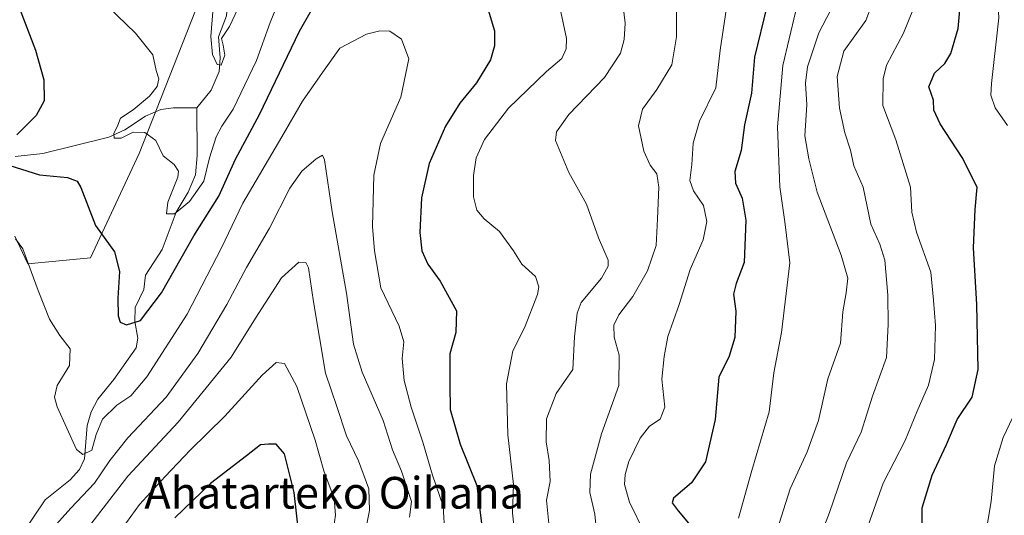
# Model space of a CAD drawing. Units: metres. Extents: x 623877 to 627314, y 4764255 to 4766630.
# Drawn here: x 626648 to 626897, y 4765826 to 4765951 of the extents above; entities that cross this region are included whole.
import ezdxf
from ezdxf.enums import TextEntityAlignment as Align

# ---------------------------------------------------------------- set-up
doc = ezdxf.new("R2010")
doc.units = ezdxf.units.M
doc.header["$MEASUREMENT"] = 0
for name, color, linetype, lineweight in [('Arbolado forestal CxS', 92, 'Continuous', 0), ('Corriente natural lineal', 142, 'Continuous', 13), ('Curva de nivel maestra', 30, 'Continuous', 30), ('Curva de nivel normal', 30, 'Continuous', 0), ('Pastizal CxS', 92, 'Continuous', 0), ('Texto cartográfico', 7, 'Continuous', 0)]:
    doc.layers.add(name, color=color, linetype=linetype, lineweight=lineweight)
doc.styles.add('Style-Arial', font='txt')

# ---------------------------------------------------------------- blocks, each defined once
blk = doc.blocks.new('*U8')
at = {"layer": 'Arbolado forestal CxS', "color": 92, "linetype": 'Continuous', "lineweight": 0}
blk.add_polyline3d([(626646.9971, 4765896.6297, 879.7771), (626650.2819, 4765889.6917, 880.5601), (626666.1411, 4765891.2155, 876.6976), (626678.4339, 4765917.4661, 870.5473), (626693.7015, 4765956.4741, 866.5681)], dxfattribs=at)

msp = doc.modelspace()

# ---------------------------------------------------------------- linework, layer by layer
at = {"layer": 'Arbolado forestal CxS', "color": 92, "linetype": 'Continuous', "lineweight": 0}
msp.add_polyline3d([(626693.7015, 4765956.4741, 866.5681), (626678.4339, 4765917.4661, 870.5473), (626666.1411, 4765891.2155, 876.6976), (626650.2819, 4765889.6917, 880.5601), (626646.9971, 4765896.6297, 879.7771)], dxfattribs=at)
at = {"layer": 'Corriente natural lineal', "color": 142, "linetype": 'Continuous', "lineweight": 13}
for points in [[(626693, 4765929, 866.9012), (626696.5871, 4765933.457, 866.3362), (626698.6195, 4765938.1823, 865.9583), (626698.8307, 4765941.6354, 865.5506), (626698.4119, 4765946.9074, 865.5691), (626700.4881, 4765952.2063, 864.6342), (626701.2944, 4765962.8688, 863.2578), (626702.7464, 4765969.1031, 861.8745), (626703.1701, 4765990.2922, 858.8756), (626705.9911, 4766001.6131, 857.4033), (626706.0067, 4766006.7998, 856.921), (626708.3932, 4766011.3634, 856.4373)], [(626647.0983, 4765916.7628, 875.4088), (626654.1317, 4765917.4867, 873.4332), (626670.7458, 4765921.6137, 871.1887), (626674.7907, 4765923.5053, 870.7695), (626680.0375, 4765926.9095, 870.0171), (626683.8773, 4765928.5915, 869.1197), (626687.0766, 4765928.9939, 868.4636), (626693, 4765929, 866.9012)], [(626649.2799, 4765822.1076, 884.3998), (626654.6546, 4765830.105, 883.9062), (626660.9685, 4765835.13, 882.0373), (626663.3769, 4765837.7868, 880.9871), (626664.5985, 4765840.4829, 880.2273), (626665.2721, 4765848.8822, 878.3772), (626666.3034, 4765852.3457, 877.5824), (626667.9912, 4765855.5375, 877.077), (626672.0144, 4765860.4859, 876.3779), (626677.6847, 4765868.4867, 875.0003), (626678.1026, 4765870.8941, 874.8341), (626677.3373, 4765875.0885, 874.4068), (626677.4253, 4765878.6568, 874.2264), (626679.5546, 4765883.1946, 873.836), (626679.9914, 4765886.7892, 873.5916), (626684.2346, 4765893.2834, 872.4043), (626687.7347, 4765902.6897, 870.7686), (626690.8101, 4765907.7437, 869.6906), (626692.6532, 4765912.1431, 868.9037), (626693.0963, 4765916.9599, 867.9981), (626693, 4765929, 866.9012)]]:
    msp.add_polyline3d(points, dxfattribs=at)
at = {"layer": 'Curva de nivel maestra', "color": 30, "linetype": 'Continuous', "lineweight": 30, "flags": 128}
for points, elevation in [([(626644.18, 4765914.9801), (626653.25, 4765912.1201), (626660.3, 4765911.4401), (626662.75, 4765910.5501), (626663.71, 4765908.9201), (626667.36, 4765899.3401), (626672.21, 4765892.6701), (626673.45, 4765887.7001), (626673.02, 4765880.9801), (626673.08, 4765876.5501), (626673.65, 4765874.9401), (626675.21, 4765874.2801), (626678.77, 4765875.3301), (626684.04, 4765882.3701), (626692.18, 4765896.7001), (626698.56, 4765906.7001), (626702.71, 4765916.0401), (626708.79, 4765927.3701), (626718.9, 4765948.3701), (626725.24, 4765959.6101)], 875), ([(626875.96, 4765819.8701), (626876.08, 4765828.0901), (626878.57, 4765836.3801), (626882.17, 4765844.0501), (626884.9, 4765850.3801), (626888.67, 4765856.0401), (626890.22, 4765863.0401), (626889.85, 4765879.3701), (626888.98, 4765893.7001), (626889.45, 4765903.3701), (626889.9, 4765908.9801), (626886.18, 4765916.4701), (626880.6, 4765924.9801), (626878.98, 4765928.4401), (626878.9, 4765930.9601), (626877.71, 4765934.3301), (626879.2, 4765937.7701), (626881.77, 4765940.2201), (626883.28, 4765942.7401), (626885.14, 4765949.0601), (626885.82, 4765956.5101)], 825), ([(626648.11, 4765954.3701), (626652.25, 4765943.5701), (626654.34, 4765936.0501), (626654.46, 4765930.8101), (626652.41, 4765927.1001), (626647.57, 4765922.2201)], 875), ([(626765.73, 4765956.3901), (626768.11, 4765948.4701), (626768.08, 4765944.7001), (626767.06, 4765941.1701), (626763.58, 4765935.3701), (626759.39, 4765930.2001), (626755.75, 4765924.3801), (626751.62, 4765914.9701), (626749.65, 4765906.3201), (626749.26, 4765897.5301), (626749.74, 4765892.9301), (626751.25, 4765889.5701), (626754.35, 4765885.3301), (626758.49, 4765877.7801), (626758.34, 4765872.3701), (626756.84, 4765866.9401), (626756.8, 4765859.1501), (626756.89, 4765852.9001), (626759.48, 4765844.1701), (626763.68, 4765833.7701), (626765.16, 4765821.4701)], 875), ([(626836.85, 4765954.5501), (626833.74, 4765941.7901), (626832.96, 4765932.7201), (626831.19, 4765924.7601), (626830.38, 4765918.2301), (626828.79, 4765913.0001), (626828.96, 4765910.0001), (626830.61, 4765906.2401), (626831.54, 4765900.6701), (626831.14, 4765890.0401), (626829.1, 4765884.7001), (626828.44, 4765882.0401), (626828.98, 4765877.7001), (626828.78, 4765871.0401), (626827.31, 4765866.3701), (626824.76, 4765861.0401), (626823.8, 4765850.3801), (626821.34, 4765839.7101), (626817.79, 4765834.3801), (626813.26, 4765830.5301), (626812.96, 4765829.4001), (626814.43, 4765827.3301), (626817.95, 4765823.2001)], 850), ([(626719.72, 4765812.5401), (626717.53, 4765831.9801), (626715.07, 4765841.7101), (626713.02, 4765844.1401), (626711.02, 4765844.1701), (626709.02, 4765843.9901), (626705.53, 4765841.2201), (626696.4, 4765834.2201), (626687.38, 4765825.5901)], 900)]:
    msp.add_lwpolyline(points, dxfattribs=dict(at, elevation=elevation))
at = {"layer": 'Curva de nivel normal', "color": 30, "linetype": 'Continuous', "lineweight": 0, "flags": 128}
for points, elevation in [([(626897.61, 4765924.53), (626894.47, 4765929.02), (626893.35, 4765932.19), (626893.52, 4765935.2), (626895.43, 4765951.7), (626895.04, 4765957.44), (626892.76, 4765966.69), (626889.02, 4765974.76), (626886.43, 4765982.55), (626887.46, 4765988.77), (626890.98, 4765994.01), (626894.87, 4765999.91), (626898.52, 4766003.99)], 820), ([(626814.07, 4765961.55), (626814.07, 4765946.92), (626812.86, 4765939.86), (626809.1, 4765933.67), (626805.49, 4765928.68), (626804.46, 4765924.48), (626805.84, 4765918.13), (626807.44, 4765914.52), (626809.04, 4765912.37), (626809.58, 4765909.04), (626809.22, 4765901.05), (626808.94, 4765894.31), (626806.75, 4765887.88), (626803.01, 4765881.41), (626799.51, 4765876.81), (626798.24, 4765874.21), (626798.33, 4765871.16), (626799.58, 4765866.6), (626799.5, 4765858.94), (626795.12, 4765846.8), (626792.31, 4765836.61), (626792.17, 4765831.96), (626793.42, 4765826.47), (626794.21, 4765818.82)], 860), ([(626783.53, 4765959.64), (626786.31, 4765946.49), (626786.23, 4765943.92), (626785.06, 4765941.45), (626781.25, 4765938.2), (626771.62, 4765928.96), (626765.62, 4765921.04), (626763.5, 4765916.37), (626762.79, 4765911.98), (626762.82, 4765906.56), (626763.68, 4765903.17), (626765.52, 4765901.04), (626769.38, 4765897.85), (626772.9, 4765892.93), (626774.99, 4765889.61), (626778.42, 4765886.44), (626779.28, 4765883.87), (626778.95, 4765881.89), (626775.7, 4765873.5), (626772.73, 4765867.7), (626771.1, 4765859.4), (626771.46, 4765846.54), (626772.88, 4765834), (626772.65, 4765826.78), (626773.36, 4765820.71)], 870), ([(626781.94, 4765823.3), (626781.26, 4765830.06), (626782.12, 4765834.71), (626781.92, 4765840.05), (626781.17, 4765844.71), (626781.27, 4765850.52), (626783.68, 4765856.93), (626787.89, 4765862.99), (626788.28, 4765871.28), (626788.94, 4765877.19), (626789.99, 4765879.87), (626795.09, 4765886.04), (626796.78, 4765889.08), (626796.77, 4765890.56), (626794.34, 4765896.26), (626791.36, 4765904.74), (626786.88, 4765912.69), (626783.5, 4765920.82), (626783.72, 4765922.97), (626786.84, 4765927.36), (626795.89, 4765936.69), (626799.87, 4765942.8), (626800.8, 4765946.27), (626801.07, 4765950.39), (626799.97, 4765959.65)], 865), ([(626668.28, 4765956.77), (626677.5, 4765947.88), (626681.85, 4765942.37), (626682.74, 4765938.43), (626683.38, 4765936.3), (626682.96, 4765934.37), (626681.05, 4765931.99), (626676.94, 4765928.52), (626673.68, 4765926.39), (626673.06, 4765924.62), (626672.04, 4765922.57), (626672.12, 4765921.34), (626673.9, 4765921.4), (626676.92, 4765922.86), (626679.84, 4765922.82), (626682.66, 4765920.76), (626684.49, 4765916.93), (626687.21, 4765914.71), (626688.32, 4765913.01), (626688.19, 4765911.54), (626685.62, 4765905.22), (626685.33, 4765902.24), (626687.35, 4765902.29), (626691.09, 4765905.38), (626694.78, 4765910.48), (626696.18, 4765916.37), (626697.89, 4765921.7), (626699.26, 4765924.37), (626702.11, 4765928.68), (626708, 4765940.99), (626711.52, 4765950.54), (626714.58, 4765958.26)], 870), ([(626805.98, 4765821.77), (626802.17, 4765829.56), (626800.9, 4765833.96), (626801.06, 4765836.54), (626802.04, 4765839.76), (626804.88, 4765845.65), (626807.26, 4765848.73), (626809.95, 4765850.46), (626811.06, 4765853.51), (626810.34, 4765860.6), (626810.94, 4765866.28), (626811.84, 4765871.35), (626814.74, 4765879.38), (626817.49, 4765888.26), (626820.8, 4765895.72), (626821.69, 4765900.37), (626820.85, 4765904.37), (626818.34, 4765908.04), (626817.4, 4765910.7), (626817.88, 4765914.7), (626818.28, 4765920.1), (626819.89, 4765925.62), (626823.96, 4765934.1), (626825.05, 4765943.54), (626827.15, 4765957.7)], 855), ([(626703.99, 4765955.42), (626701.2, 4765949.55), (626699.23, 4765946.52), (626699.63, 4765944.81), (626700.03, 4765942.29), (626699.1, 4765939.8), (626698.1, 4765939.92), (626696.94, 4765942.44), (626696.47, 4765947), (626697.09, 4765954.37)], 865), ([(626838.3, 4765818.84), (626842.76, 4765832.91), (626847.03, 4765842.2), (626849.85, 4765850.15), (626852.28, 4765860.63), (626855.41, 4765869.64), (626856.03, 4765877.57), (626856.91, 4765882.37), (626857.27, 4765886.08), (626855.6, 4765891.86), (626849.54, 4765907.74), (626847.44, 4765916.19), (626846.46, 4765922), (626846.91, 4765929.75), (626846.58, 4765935.22), (626847.13, 4765939.38), (626849.99, 4765947.98), (626854.04, 4765955.7)], 840), ([(626846.11, 4765809.97), (626852.69, 4765826.92), (626856.98, 4765839.43), (626860.66, 4765847.21), (626863.52, 4765856.25), (626867.06, 4765866.04), (626867.49, 4765874.34), (626867.42, 4765881.77), (626866.65, 4765890.55), (626865.41, 4765894.64), (626863.11, 4765899.7), (626861.15, 4765909.04), (626858.81, 4765914.37), (626857.96, 4765918.37), (626856.5, 4765922.71), (626855.18, 4765928.97), (626854.59, 4765936.96), (626856.25, 4765943.34), (626861.86, 4765951.06), (626863.63, 4765955.7)], 835), ([(626862.02, 4765822.44), (626866.21, 4765834.32), (626871.78, 4765845.12), (626874.83, 4765852.47), (626877.66, 4765859.08), (626879.17, 4765865.52), (626879.41, 4765874.14), (626878.94, 4765880.49), (626878.2, 4765887.6), (626874.65, 4765897.64), (626873.45, 4765902.68), (626873.08, 4765909.04), (626869.37, 4765920.92), (626866.15, 4765929.58), (626866.25, 4765936.33), (626867.08, 4765939.76), (626871.36, 4765947.89), (626873.85, 4765954.05)], 830), ([(626829.7, 4765825.51), (626833.06, 4765837.48), (626837.4, 4765852.32), (626838.58, 4765862.18), (626840.57, 4765872.3), (626842.68, 4765889.94), (626841.42, 4765900.22), (626840.14, 4765909.12), (626839.51, 4765924.2), (626840.91, 4765939.73), (626844.06, 4765953.13)], 845), ([(626755.54, 4765821.47), (626755.16, 4765828.48), (626752.42, 4765836.38), (626750.05, 4765844.66), (626747.04, 4765853.48), (626745.28, 4765860.25), (626744.82, 4765865.76), (626745.2, 4765869.97), (626744.04, 4765873.94), (626739.43, 4765883.64), (626737.78, 4765892.95), (626737.32, 4765899.1), (626737.68, 4765912.05), (626739.37, 4765920.04), (626744.43, 4765931.7), (626746.5, 4765941.37), (626744.63, 4765946.33), (626741.68, 4765948.38), (626739.17, 4765948.48), (626735.78, 4765947.61), (626729.06, 4765944.11), (626724.69, 4765937.98), (626719.63, 4765930.7), (626714.42, 4765921.7), (626704.6, 4765904.93), (626699.22, 4765893.69), (626690.5, 4765876.93), (626680.31, 4765861.12), (626676.3, 4765856.37), (626672.82, 4765854.04), (626669.13, 4765850.44), (626667.53, 4765846.61), (626666.43, 4765842.66), (626664.22, 4765841.54), (626662.61, 4765842.85), (626657.68, 4765853.58), (626657.06, 4765856.04), (626657.7, 4765858.95), (626660.82, 4765864.04), (626660.96, 4765868.23), (626658.35, 4765871.61), (626655.76, 4765875.7), (626652.92, 4765882.96), (626649.03, 4765893.47), (626647.2, 4765895.95)], 880), ([(626746.67, 4765825.71), (626747.19, 4765829.71), (626744.64, 4765837.38), (626742.4, 4765842.73), (626740.04, 4765850.1), (626734.68, 4765862.3), (626732.51, 4765869.38), (626730.72, 4765882.29), (626727.11, 4765902.75), (626725.21, 4765915.89), (626724.67, 4765917.06), (626723.07, 4765916.17), (626719.46, 4765913.05), (626716.48, 4765908.79), (626711.3, 4765898.7), (626705.54, 4765888.7), (626700.52, 4765879.38), (626693.22, 4765867.07), (626685.2, 4765856.05), (626675.59, 4765845.72), (626670.98, 4765840.06), (626667.11, 4765834.35), (626661.13, 4765827.98), (626655.36, 4765821.56)], 885), ([(626734.94, 4765819.5), (626736.58, 4765827.44), (626736.41, 4765832.86), (626733.74, 4765839.94), (626730.71, 4765846.28), (626728.32, 4765853.67), (626725.43, 4765862.09), (626722.39, 4765880.1), (626721.16, 4765888.63), (626720.52, 4765890.01), (626718.75, 4765890.08), (626714.35, 4765886.16), (626707.82, 4765875.99), (626701.68, 4765866.13), (626688.25, 4765849.73), (626675.54, 4765836.13), (626665.64, 4765823.2)], 890), ([(626727.23, 4765821.22), (626728.01, 4765826.24), (626727.61, 4765830.43), (626725.04, 4765837.4), (626722.82, 4765845.18), (626718.24, 4765858.74), (626715.13, 4765864.53), (626713.02, 4765864.8), (626709.45, 4765861.53), (626700.04, 4765851.22), (626691.29, 4765842.61), (626684.98, 4765835.98), (626678.53, 4765828.95), (626669.71, 4765816.84)], 895), ([(626892.39, 4765823.19), (626893.48, 4765829.7), (626894.29, 4765838.73), (626896.54, 4765845.85), (626898.96, 4765850.96)], 820)]:
    msp.add_lwpolyline(points, dxfattribs=dict(at, elevation=elevation))
at = {"layer": 'Pastizal CxS', "color": 92, "linetype": 'Continuous', "lineweight": 0}
msp.add_polyline3d([(626693.7015, 4765956.4741, 866.5681), (626678.4339, 4765917.4661, 870.5473), (626666.1411, 4765891.2155, 876.6976), (626650.2819, 4765889.6917, 880.5601), (626646.9971, 4765896.6297, 879.7771)], dxfattribs=at)
msp.add_polyline3d([(626693.7015, 4765956.4741, 866.5681), (626678.4339, 4765917.4661, 870.5473), (626666.1411, 4765891.2155, 876.6976), (626650.2819, 4765889.6917, 880.5601), (626646.9971, 4765896.6297, 879.7771)], dxfattribs=at)

# ---------------------------------------------------------------- block references
at = {"layer": 'Arbolado forestal CxS', "color": 92, "linetype": 'Continuous', "lineweight": 0}
msp.add_blockref('*U8', (0, 0), dxfattribs=at)

# ---------------------------------------------------------------- texts
at = {"layer": 'Texto cartográfico', "color": 7, "linetype": 'Continuous', "lineweight": 0, "style": 'Style-Arial'}
msp.add_text('Ahatarteko Oihana', height=8, dxfattribs=at).set_placement((626727.638, 4765831.9002), align=Align.MIDDLE_CENTER)

doc.saveas('drawing.dxf')
